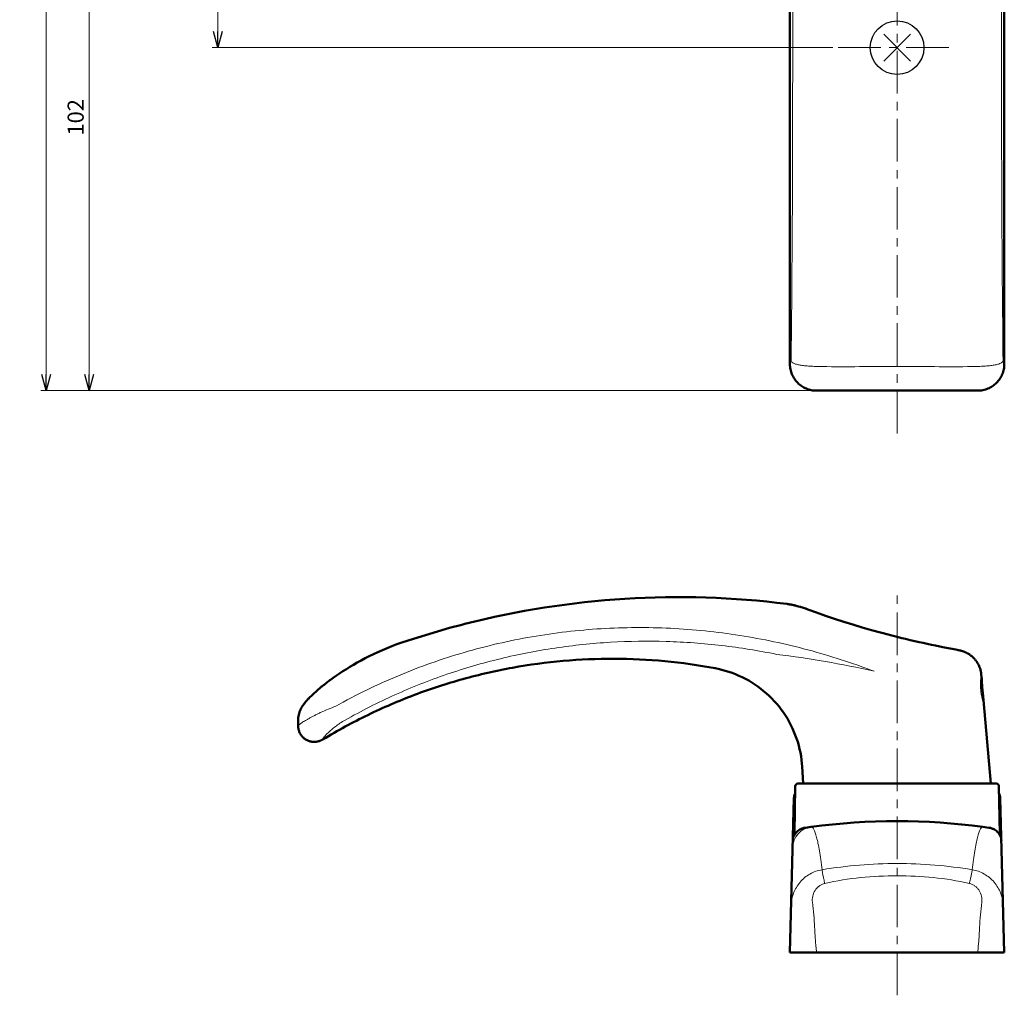
# Model space of a CAD drawing. Units: millimetres. Extents: x -410 to 412, y -276 to 248.
# Drawn here: x -410 to -226, y -233 to -51 of the extents above; entities that cross this region are included whole.
import ezdxf

# ---------------------------------------------------------------- set-up
doc = ezdxf.new("R2010")
doc.units = ezdxf.units.MM
doc.header["$LTSCALE"] = 0.25
doc.linetypes.add('CENTER', pattern=[50.8, 31.75, -6.35, 6.35, -6.35])
doc.layers.add('Layer0016', color=7, linetype='Continuous')
doc.styles.add('dcStyle0', font='HGRSMP.TTF', dxfattribs={"width": 0.666667})
doc.styles.get("Standard").update_dxf_attribs({"font": 'txt.shx', "bigfont": 'bigfont.shx'})
doc.dimstyles.new('dc_Rotated', dxfattribs={"dimtxt": 3, "dimasz": 3.000002, "dimexe": 1, "dimexo": 1, "dimgap": 1, "dimtad": 3, "dimdsep": 46, "dimtxsty": 'Standard', "dimblk1": 'OPEN30', "dimblk2": 'OPEN30', "dimsah": 1, "dimcen": 0.09, "dimclrd": 4, "dimclre": 4, "dimclrt": 2, "dimadec": 0, "dimazin": 2, "dimtfac": 1, "dimtdec": 4, "dimtmove": 0, "dimatfit": 3, "dimfxl": 1, "dimarcsym": 0})

# ---------------------------------------------------------------- blocks, each defined once
blk = doc.blocks.new('_OPEN30')
at = {"color": 0, "linetype": 'ByBlock', "lineweight": -2}
for p, q in [((-1, 0.267949), (0, 0)), ((0, 0), (-1, -0.267949)), ((0, 0), (-1, 0))]:
    blk.add_line(p, q, dxfattribs=at)
blk = doc.blocks.new('*D42')
at = {"layer": 'Layer0016', "color": 4, "linetype": 'Continuous', "lineweight": 13}
for p, q in [((-366.87, -17.9), (-373.87, -17.9)), ((-372.87, -55.9), (-372.87, -17.9)), ((-258.11, -55.9), (-373.87, -55.9))]:
    blk.add_line(p, q, dxfattribs=at)
at = {"layer": 'Layer0016', "color": 4, "xscale": 3.000002807615286, "yscale": 2.999989368223643}
for p, rotation in [((-372.87, -17.9), 90), ((-372.87, -55.9), 270)]:
    blk.add_blockref('_OPEN30', p, dxfattribs=dict(at, rotation=rotation))
at = {"layer": 'Layer0016', "color": 2, "insert": (-373.87, -36.9), "char_height": 3, "width": 9.75, "attachment_point": 8, "rotation": 90, "style": 'dcStyle0'}
blk.add_mtext('\\T1.00;38', dxfattribs=at)
blk = doc.blocks.new('*D45')
at = {"layer": 'Layer0016', "color": 4, "linetype": 'Continuous', "lineweight": 13}
for p, q in [((-366.87, -17.9), (-397.87, -17.9)), ((-396.87, -119.9), (-396.87, -17.9)), ((-262.16, -119.9), (-397.87, -119.9))]:
    blk.add_line(p, q, dxfattribs=at)
at = {"layer": 'Layer0016', "color": 4, "xscale": 3.000002807615286, "yscale": 2.999989368223643}
for p, rotation in [((-396.87, -17.9), 90), ((-396.87, -119.9), 270)]:
    blk.add_blockref('_OPEN30', p, dxfattribs=dict(at, rotation=rotation))
at = {"layer": 'Layer0016', "color": 2, "insert": (-397.87, -68.9), "char_height": 3, "width": 12.75, "attachment_point": 8, "rotation": 90, "style": 'dcStyle0'}
blk.add_mtext('\\T1.00;102', dxfattribs=at)
blk = doc.blocks.new('*D48')
at = {"layer": 'Layer0016', "color": 4, "linetype": 'Continuous', "lineweight": 13}
for p, q in [((-247.12, 202.1), (-405.87, 202.1)), ((-404.87, -119.9), (-404.87, 202.1)), ((-262.16, -119.9), (-405.87, -119.9))]:
    blk.add_line(p, q, dxfattribs=at)
at = {"layer": 'Layer0016', "color": 4, "xscale": 3.000002807615286, "yscale": 2.999989368223643}
for p, rotation in [((-404.87, 202.1), 90), ((-404.87, -119.9), 270)]:
    blk.add_blockref('_OPEN30', p, dxfattribs=dict(at, rotation=rotation))
at = {"layer": 'Layer0016', "color": 2, "insert": (-405.87, 41.1), "char_height": 3, "width": 12.75, "attachment_point": 8, "rotation": 90, "style": 'dcStyle0'}
blk.add_mtext('\\T1.00;322', dxfattribs=at)
blk = doc.blocks.new('DC_GROUP_K323CL_30')
at = {"layer": 'Layer0016', "color": 3, "linetype": 'Continuous', "lineweight": 50}
for p, q in [((-356.6, -178.14), (-356.65, -178.2)), ((-356.56, -178.08), (-356.6, -178.14)), ((-356.51, -178.02), (-356.56, -178.08)), ((-356.46, -177.97), (-356.51, -178.02)), ((-356.41, -177.91), (-356.46, -177.97)), ((-356.36, -177.85), (-356.41, -177.91)), ((-356.31, -177.79), (-356.36, -177.85)), ((-356.25, -177.74), (-356.31, -177.79)), ((-356.2, -177.68), (-356.25, -177.74)), ((-356.14, -177.62), (-356.2, -177.68)), ((-356.09, -177.56), (-356.14, -177.62)), ((-356.03, -177.5), (-356.09, -177.56)), ((-355.97, -177.44), (-356.03, -177.5)), ((-357.62, -179.94), (-357.66, -180.06)), ((-357.58, -179.82), (-357.62, -179.94)), ((-357.54, -179.7), (-357.58, -179.82)), ((-357.49, -179.59), (-357.54, -179.7)), ((-357.44, -179.48), (-357.49, -179.59)), ((-357.4, -179.37), (-357.44, -179.48)), ((-357.35, -179.27), (-357.4, -179.37)), ((-357.29, -179.17), (-357.35, -179.27)), ((-357.24, -179.07), (-357.29, -179.17)), ((-357.19, -178.98), (-357.24, -179.07)), ((-357.14, -178.89), (-357.19, -178.98)), ((-357.09, -178.81), (-357.14, -178.89)), ((-357.04, -178.73), (-357.09, -178.81)), ((-356.99, -178.66), (-357.04, -178.73)), ((-356.94, -178.58), (-356.99, -178.66)), ((-356.89, -178.51), (-356.94, -178.58)), ((-356.85, -178.45), (-356.89, -178.51)), ((-356.8, -178.38), (-356.85, -178.45)), ((-356.75, -178.32), (-356.8, -178.38)), ((-356.7, -178.26), (-356.75, -178.32)), ((-356.65, -178.2), (-356.7, -178.26)), ((-357.86, -181.25), (-357.87, -181.39)), ((-357.87, -181.39), (-357.87, -181.51)), ((-357.85, -181.11), (-357.86, -181.25)), ((-357.84, -180.97), (-357.85, -181.11)), ((-357.83, -180.84), (-357.84, -180.97)), ((-357.81, -180.7), (-357.83, -180.84)), ((-357.78, -180.57), (-357.81, -180.7)), ((-357.76, -180.44), (-357.78, -180.57)), ((-357.73, -180.31), (-357.76, -180.44)), ((-357.69, -180.19), (-357.73, -180.31)), ((-357.66, -180.06), (-357.69, -180.19))]:
    blk.add_line(p, q, dxfattribs=at)
blk = doc.blocks.new('DC_GROUP_K323CL_31')
at = {"layer": 'Layer0016', "color": 3, "linetype": 'Continuous', "lineweight": 50}
for p, q in [((-354.23, -175.79), (-354.43, -175.97)), ((-354.12, -175.7), (-354.23, -175.79))]:
    blk.add_line(p, q, dxfattribs=at)
blk = doc.blocks.new('DC_GROUP_K323CL_32')
at = {"layer": 'Layer0016', "color": 3, "linetype": 'Continuous', "lineweight": 50}
for p, q in [((-352.57, -174.42), (-352.72, -174.54)), ((-352.42, -174.3), (-352.57, -174.42)), ((-352.26, -174.18), (-352.42, -174.3)), ((-352.09, -174.05), (-352.26, -174.18)), ((-351.92, -173.93), (-352.09, -174.05)), ((-351.8, -173.84), (-351.92, -173.93)), ((-353.67, -175.31), (-353.9, -175.5)), ((-353.54, -175.2), (-353.67, -175.31)), ((-353.42, -175.1), (-353.54, -175.2)), ((-353.29, -174.99), (-353.42, -175.1)), ((-353.15, -174.88), (-353.29, -174.99)), ((-353.01, -174.77), (-353.15, -174.88)), ((-352.87, -174.66), (-353.01, -174.77)), ((-352.72, -174.54), (-352.87, -174.66))]:
    blk.add_line(p, q, dxfattribs=at)
blk = doc.blocks.new('DC_GROUP_K323CL_33')
at = {"layer": 'Layer0016', "color": 3, "linetype": 'Continuous', "lineweight": 50}
for p, q in [((-357.87, -182.43), (-357.87, -182.5)), ((-357.87, -182.5), (-357.86, -182.65)), ((-357.86, -182.65), (-357.85, -182.81)), ((-357.85, -182.81), (-357.82, -182.96)), ((-357.82, -182.96), (-357.79, -183.11)), ((-357.79, -183.11), (-357.75, -183.27)), ((-357.75, -183.27), (-357.7, -183.41)), ((-357.7, -183.41), (-357.65, -183.56)), ((-357.65, -183.56), (-357.59, -183.7)), ((-357.59, -183.7), (-357.52, -183.84)), ((-357.52, -183.84), (-357.44, -183.98)), ((-357.44, -183.98), (-357.36, -184.11)), ((-357.36, -184.11), (-357.26, -184.24)), ((-357.26, -184.24), (-357.17, -184.36)), ((-357.17, -184.36), (-357.06, -184.48)), ((-357.06, -184.48), (-356.95, -184.59)), ((-356.95, -184.59), (-356.84, -184.7)), ((-356.84, -184.7), (-356.72, -184.8)), ((-356.72, -184.8), (-356.59, -184.89)), ((-356.59, -184.89), (-356.46, -184.98)), ((-356.46, -184.98), (-356.33, -185.06)), ((-356.33, -185.06), (-356.19, -185.13)), ((-356.19, -185.13), (-356.05, -185.19)), ((-356.05, -185.19), (-355.9, -185.25)), ((-355.9, -185.25), (-355.75, -185.3)), ((-355.75, -185.3), (-355.6, -185.35)), ((-355.6, -185.35), (-355.45, -185.38)), ((-355.45, -185.38), (-355.3, -185.41)), ((-355.3, -185.41), (-355.14, -185.43)), ((-355.14, -185.43), (-354.99, -185.44)), ((-354.99, -185.44), (-354.86, -185.44))]:
    blk.add_line(p, q, dxfattribs=at)
blk = doc.blocks.new('DC_GROUP_K323CL_34')
at = {"layer": 'Layer0016', "color": 3, "linetype": 'Continuous', "lineweight": 50}
for p, q in [((-338.52, -166.92), (-339.42, -167.24)), ((-342.99, -168.69), (-343.82, -169.07)), ((-342.15, -168.32), (-342.99, -168.69)), ((-341.27, -167.95), (-342.15, -168.32)), ((-340.36, -167.59), (-341.27, -167.95)), ((-339.42, -167.24), (-340.36, -167.59)), ((-346.84, -170.64), (-347.54, -171.04)), ((-346.12, -170.24), (-346.84, -170.64)), ((-345.38, -169.85), (-346.12, -170.24)), ((-344.61, -169.46), (-345.38, -169.85)), ((-343.82, -169.07), (-344.61, -169.46)), ((-350.12, -172.66), (-350.72, -173.07)), ((-349.51, -172.25), (-350.12, -172.66)), ((-348.87, -171.85), (-349.51, -172.25)), ((-348.22, -171.44), (-348.87, -171.85)), ((-347.54, -171.04), (-348.22, -171.44)), ((-351.3, -173.47), (-351.8, -173.84)), ((-350.72, -173.07), (-351.3, -173.47))]:
    blk.add_line(p, q, dxfattribs=at)
blk = doc.blocks.new('DC_GROUP_K323CL_35')
at = {"layer": 'Layer0016', "color": 3, "linetype": 'Continuous', "lineweight": 50}
blk.add_line((-265.37, -202.99), (-265.37, -202.99), dxfattribs=at)
blk = doc.blocks.new('DC_GROUP_K323CL_36')
at = {"layer": 'Layer0016', "color": 3, "linetype": 'Continuous', "lineweight": 50}
for p, q in [((-265.35, -202.93), (-265.36, -202.94)), ((-265.36, -202.94), (-265.36, -202.95)), ((-265.36, -202.95), (-265.36, -202.96)), ((-265.36, -202.96), (-265.36, -202.96)), ((-265.34, -202.9), (-265.35, -202.91)), ((-265.35, -202.91), (-265.35, -202.92)), ((-265.35, -202.92), (-265.35, -202.93)), ((-265.33, -202.86), (-265.34, -202.88)), ((-265.34, -202.88), (-265.34, -202.9)), ((-265.32, -202.82), (-265.33, -202.84)), ((-265.33, -202.84), (-265.33, -202.86)), ((-265.31, -202.78), (-265.32, -202.8)), ((-265.32, -202.8), (-265.32, -202.82)), ((-265.3, -202.73), (-265.31, -202.75)), ((-265.31, -202.75), (-265.31, -202.78)), ((-265.29, -202.65), (-265.3, -202.68)), ((-265.3, -202.68), (-265.3, -202.7)), ((-265.3, -202.7), (-265.3, -202.73)), ((-265.29, -202.52), (-265.29, -202.53)), ((-265.29, -202.53), (-265.29, -202.56)), ((-265.29, -202.56), (-265.29, -202.59)), ((-265.29, -202.59), (-265.29, -202.62)), ((-265.29, -202.62), (-265.29, -202.65))]:
    blk.add_line(p, q, dxfattribs=at)
blk = doc.blocks.new('DC_GROUP_K323CL_37')
at = {"layer": 'Layer0016', "color": 3, "linetype": 'Continuous', "lineweight": 50}
for p, q in [((-234.37, -168.4), (-234.44, -168.38)), ((-234.33, -168.41), (-234.37, -168.4)), ((-234.3, -168.42), (-234.33, -168.41)), ((-234.26, -168.42), (-234.3, -168.42)), ((-234.22, -168.44), (-234.26, -168.42)), ((-234.18, -168.45), (-234.22, -168.44)), ((-234.14, -168.46), (-234.18, -168.45)), ((-234.09, -168.47), (-234.14, -168.46)), ((-234.05, -168.48), (-234.09, -168.47)), ((-234, -168.5), (-234.05, -168.48)), ((-233.94, -168.51), (-234, -168.5)), ((-233.89, -168.53), (-233.94, -168.51)), ((-233.82, -168.55), (-233.89, -168.53)), ((-233.76, -168.58), (-233.82, -168.55)), ((-233.69, -168.6), (-233.76, -168.58)), ((-233.61, -168.63), (-233.69, -168.6)), ((-233.54, -168.66), (-233.61, -168.63)), ((-233.45, -168.69), (-233.54, -168.66)), ((-233.37, -168.73), (-233.45, -168.69)), ((-233.28, -168.77), (-233.37, -168.73)), ((-233.19, -168.82), (-233.28, -168.77)), ((-233.09, -168.86), (-233.19, -168.82)), ((-233, -168.91), (-233.09, -168.86)), ((-232.9, -168.97), (-233, -168.91)), ((-232.8, -169.03), (-232.9, -168.97)), ((-232.7, -169.09), (-232.8, -169.03)), ((-232.6, -169.15), (-232.7, -169.09)), ((-232.5, -169.22), (-232.6, -169.15)), ((-232.41, -169.3), (-232.5, -169.22)), ((-232.31, -169.37), (-232.41, -169.3)), ((-232.21, -169.45), (-232.31, -169.37)), ((-232.12, -169.53), (-232.21, -169.45)), ((-232.02, -169.61), (-232.12, -169.53)), ((-231.93, -169.7), (-232.02, -169.61)), ((-231.84, -169.79), (-231.93, -169.7)), ((-231.75, -169.89), (-231.84, -169.79)), ((-231.66, -169.98), (-231.75, -169.89)), ((-231.57, -170.08), (-231.66, -169.98)), ((-231.49, -170.19), (-231.57, -170.08)), ((-231.41, -170.29), (-231.49, -170.19)), ((-231.33, -170.4), (-231.41, -170.29)), ((-231.25, -170.51), (-231.33, -170.4)), ((-231.17, -170.63), (-231.25, -170.51)), ((-231.1, -170.74), (-231.17, -170.63)), ((-231.03, -170.86), (-231.1, -170.74)), ((-230.97, -170.99), (-231.03, -170.86)), ((-230.9, -171.11), (-230.97, -170.99)), ((-230.84, -171.24), (-230.9, -171.11)), ((-230.79, -171.37), (-230.84, -171.24)), ((-230.73, -171.51), (-230.79, -171.37)), ((-230.68, -171.65), (-230.73, -171.51)), ((-230.64, -171.78), (-230.68, -171.65)), ((-230.59, -171.93), (-230.64, -171.78)), ((-230.55, -172.07), (-230.59, -171.93)), ((-230.52, -172.22), (-230.55, -172.07)), ((-230.49, -172.36), (-230.52, -172.22)), ((-230.46, -172.51), (-230.49, -172.36)), ((-230.44, -172.67), (-230.46, -172.51)), ((-230.42, -172.82), (-230.44, -172.67)), ((-230.42, -172.86), (-230.42, -172.82))]:
    blk.add_line(p, q, dxfattribs=at)
blk = doc.blocks.new('DC_GROUP_K323CL_38')
at = {"layer": 'Layer0016', "color": 3, "linetype": 'Continuous', "lineweight": 50}
for p, q in [((-226.96, -202.53), (-226.96, -202.52)), ((-226.96, -202.56), (-226.96, -202.53)), ((-226.96, -202.58), (-226.96, -202.56)), ((-226.96, -202.61), (-226.96, -202.58)), ((-226.95, -202.63), (-226.96, -202.61)), ((-226.95, -202.66), (-226.95, -202.63)), ((-226.95, -202.68), (-226.95, -202.66)), ((-226.95, -202.7), (-226.95, -202.68)), ((-226.94, -202.72), (-226.95, -202.7)), ((-226.94, -202.74), (-226.94, -202.72)), ((-226.94, -202.76), (-226.94, -202.74)), ((-226.93, -202.78), (-226.94, -202.76)), ((-226.93, -202.8), (-226.93, -202.78)), ((-226.92, -202.82), (-226.93, -202.8)), ((-226.92, -202.84), (-226.92, -202.82)), ((-226.92, -202.85), (-226.92, -202.84)), ((-226.91, -202.87), (-226.92, -202.85)), ((-226.91, -202.89), (-226.91, -202.87)), ((-226.9, -202.9), (-226.91, -202.89)), ((-226.9, -202.91), (-226.9, -202.9)), ((-226.9, -202.93), (-226.9, -202.91)), ((-226.89, -202.94), (-226.9, -202.93)), ((-226.89, -202.95), (-226.89, -202.94)), ((-226.89, -202.96), (-226.89, -202.95)), ((-226.89, -202.95), (-226.89, -202.95)), ((-226.88, -202.97), (-226.89, -202.96)), ((-226.88, -202.98), (-226.88, -202.97))]:
    blk.add_line(p, q, dxfattribs=at)
blk = doc.blocks.new('DC_GROUP_K323CL_39')
at = {"layer": 'Layer0016', "color": 3, "linetype": 'Continuous', "lineweight": 50}
for p, q in [((-354.85, -185.44), (-354.77, -185.44)), ((-354.77, -185.44), (-354.66, -185.43)), ((-354.66, -185.43), (-354.56, -185.42)), ((-354.56, -185.42), (-354.46, -185.41)), ((-354.46, -185.41), (-354.37, -185.4)), ((-354.37, -185.4), (-354.27, -185.38)), ((-354.27, -185.38), (-354.18, -185.36)), ((-354.18, -185.36), (-354.09, -185.34)), ((-354.09, -185.34), (-354.01, -185.32)), ((-354.01, -185.32), (-353.92, -185.29)), ((-353.92, -185.29), (-353.84, -185.26)), ((-353.84, -185.26), (-353.76, -185.24)), ((-353.76, -185.24), (-353.69, -185.21)), ((-353.69, -185.21), (-353.62, -185.18)), ((-353.62, -185.18), (-353.55, -185.14)), ((-353.55, -185.14), (-353.48, -185.11)), ((-353.48, -185.11), (-353.42, -185.08)), ((-353.42, -185.08), (-353.36, -185.05)), ((-353.36, -185.05), (-353.31, -185.02)), ((-353.31, -185.02), (-353.26, -184.99)), ((-353.26, -184.99), (-353.22, -184.97))]:
    blk.add_line(p, q, dxfattribs=at)
blk = doc.blocks.new('DC_GROUP_K323CL_40')
at = {"layer": 'Layer0016', "color": 3, "linetype": 'Continuous', "lineweight": 50}
for p, q in [((-280.06, -171.71), (-279.48, -171.83)), ((-279.48, -171.83), (-278.83, -171.98)), ((-278.83, -171.98), (-278.18, -172.16)), ((-278.18, -172.16), (-277.53, -172.36)), ((-277.53, -172.36), (-276.89, -172.58)), ((-276.89, -172.58), (-276.26, -172.82)), ((-276.26, -172.82), (-275.63, -173.09)), ((-275.63, -173.09), (-275.02, -173.37)), ((-275.02, -173.37), (-274.41, -173.68)), ((-274.41, -173.68), (-273.81, -174.01)), ((-273.81, -174.01), (-273.23, -174.36)), ((-273.23, -174.36), (-272.66, -174.73)), ((-272.66, -174.73), (-272.09, -175.12)), ((-272.09, -175.12), (-271.55, -175.52)), ((-271.55, -175.52), (-271.02, -175.95)), ((-271.02, -175.95), (-270.5, -176.39)), ((-270.5, -176.39), (-270, -176.85)), ((-270, -176.85), (-269.51, -177.33)), ((-269.51, -177.33), (-269.04, -177.83)), ((-269.04, -177.83), (-268.59, -178.34)), ((-268.59, -178.34), (-268.15, -178.86)), ((-268.15, -178.86), (-267.74, -179.4)), ((-267.74, -179.4), (-267.34, -179.96)), ((-267.34, -179.96), (-266.96, -180.53)), ((-266.96, -180.53), (-266.6, -181.11)), ((-266.6, -181.11), (-266.26, -181.7)), ((-266.26, -181.7), (-265.94, -182.3)), ((-265.94, -182.3), (-265.64, -182.92)), ((-265.64, -182.92), (-265.37, -183.54)), ((-265.37, -183.54), (-265.11, -184.17)), ((-265.11, -184.17), (-264.88, -184.81)), ((-264.88, -184.81), (-264.67, -185.46)), ((-264.67, -185.46), (-264.48, -186.12)), ((-264.48, -186.12), (-264.32, -186.78)), ((-264.32, -186.78), (-264.17, -187.44)), ((-264.17, -187.44), (-264.05, -188.11)), ((-264.05, -188.11), (-263.95, -188.78)), ((-263.95, -188.78), (-263.88, -189.46)), ((-263.88, -189.46), (-263.83, -190.06))]:
    blk.add_line(p, q, dxfattribs=at)
blk = doc.blocks.new('DC_GROUP_K323CL_41')
at = {"layer": 'Layer0016', "color": 3, "linetype": 'Continuous', "lineweight": 50}
for p, q in [((-247.35, -165.54), (-247.53, -165.49)), ((-246.63, -165.72), (-247.35, -165.54))]:
    blk.add_line(p, q, dxfattribs=at)
blk = doc.blocks.new('DC_GROUP_K323CL_42')
at = {"layer": 'Layer0016', "color": 3, "linetype": 'Continuous', "lineweight": 50}
for p, q in [((-266.63, -159.71), (-266.69, -159.7)), ((-266.48, -159.73), (-266.63, -159.71)), ((-266.33, -159.75), (-266.48, -159.73)), ((-266.18, -159.78), (-266.33, -159.75)), ((-266.03, -159.8), (-266.18, -159.78)), ((-265.89, -159.83), (-266.03, -159.8)), ((-265.76, -159.86), (-265.89, -159.83)), ((-265.62, -159.89), (-265.76, -159.86)), ((-265.48, -159.92), (-265.62, -159.89)), ((-265.35, -159.95), (-265.48, -159.92)), ((-265.21, -159.98), (-265.35, -159.95)), ((-265.07, -160.02), (-265.21, -159.98)), ((-264.93, -160.05), (-265.07, -160.02)), ((-264.79, -160.09), (-264.93, -160.05))]:
    blk.add_line(p, q, dxfattribs=at)
blk = doc.blocks.new('DC_GROUP_K323CL_43')
at = {"layer": 'Layer0016', "color": 3, "linetype": 'Continuous', "lineweight": 50}
for p, q in [((-261.17, -161.3), (-262.78, -160.71)), ((-259.48, -161.9), (-261.17, -161.3)), ((-257.78, -162.48), (-259.48, -161.9)), ((-256.08, -163.03), (-257.78, -162.48)), ((-254.36, -163.57), (-256.08, -163.03)), ((-252.65, -164.09), (-254.36, -163.57)), ((-250.92, -164.58), (-252.65, -164.09)), ((-249.19, -165.06), (-250.92, -164.58)), ((-247.53, -165.49), (-249.19, -165.06))]:
    blk.add_line(p, q, dxfattribs=at)
blk = doc.blocks.new('DC_GROUP_K323CL_44')
at = {"layer": 'Layer0016', "color": 3, "linetype": 'Continuous', "lineweight": 50}
for p, q in [((-264.19, -160.25), (-264.5, -160.17)), ((-264.15, -160.26), (-264.19, -160.25))]:
    blk.add_line(p, q, dxfattribs=at)
blk = doc.blocks.new('DC_GROUP_K323CL_45')
at = {"layer": 'Layer0016', "color": 3, "linetype": 'Continuous', "lineweight": 50}
for p, q in [((-264.01, -160.31), (-264.15, -160.26)), ((-263.58, -160.44), (-264.01, -160.31)), ((-263.14, -160.58), (-263.58, -160.44)), ((-262.78, -160.71), (-263.14, -160.58))]:
    blk.add_line(p, q, dxfattribs=at)
blk = doc.blocks.new('DC_GROUP_K323CL_46')
at = {"layer": 'Layer0016', "color": 3, "linetype": 'Continuous', "lineweight": 50}
for p, q in [((-331.87, -164.82), (-334.12, -165.5)), ((-329.6, -164.18), (-331.87, -164.82)), ((-327.32, -163.58), (-329.6, -164.18)), ((-336.36, -166.21), (-338.52, -166.92)), ((-334.12, -165.5), (-336.36, -166.21))]:
    blk.add_line(p, q, dxfattribs=at)

msp = doc.modelspace()

# ---------------------------------------------------------------- linework, layer by layer
at = {"layer": 'Layer0016', "color": 4, "linetype": 'CENTER', "lineweight": 13}
for p, q in [((-246.123, 210.187), (-246.123, -127.899)), ((-257.106, -55.899), (-236.398, -55.899)), ((-246.123, -232.732), (-246.123, -157.899))]:
    msp.add_line(p, q, dxfattribs=at)
at = {"layer": 'Layer0016', "color": 3, "linetype": 'Continuous', "lineweight": 50}
for p, q in [((-226.123, -114.953), (-226.123, 193.066)), ((-266.123, -32.274), (-266.123, -114.953)), ((-261.159, -119.899), (-231.088, -119.899)), ((-264.498, -160.17), (-264.791, -160.091)), ((-264.038, -160.297), (-263.996, -160.309)), ((-263.593, -160.432), (-263.562, -160.442)), ((-326.736, -163.425), (-327.324, -163.576)), ((-245.916, -165.899), (-246.628, -165.722)), ((-245.218, -166.07), (-245.916, -165.899)), ((-244.537, -166.234), (-245.218, -166.07)), ((-243.659, -166.441), (-244.537, -166.234)), ((-242.817, -166.635), (-243.659, -166.441)), ((-242.015, -166.817), (-242.817, -166.635)), ((-241.256, -166.985), (-242.015, -166.817)), ((-240.539, -167.14), (-241.256, -166.985)), ((-239.707, -167.317), (-240.539, -167.14)), ((-238.945, -167.476), (-239.707, -167.317)), ((-238.123, -167.644), (-238.945, -167.476)), ((-237.288, -167.811), (-238.123, -167.644)), ((-235.14, -168.233), (-237.288, -167.811)), ((-234.914, -168.279), (-235.14, -168.233)), ((-234.754, -168.312), (-234.914, -168.279)), ((-234.645, -168.335), (-234.754, -168.312)), ((-234.575, -168.35), (-234.645, -168.335)), ((-234.506, -168.366), (-234.575, -168.35)), ((-234.437, -168.381), (-234.506, -168.366)), ((-230.347, -173.693), (-230.419, -172.865)), ((-354.812, -176.311), (-354.986, -176.472)), ((-354.629, -176.144), (-354.812, -176.311)), ((-354.435, -175.97), (-354.629, -176.144)), ((-353.901, -175.505), (-354.124, -175.696)), ((-355.854, -177.317), (-355.974, -177.44)), ((-355.728, -177.189), (-355.854, -177.317)), ((-355.595, -177.056), (-355.728, -177.189)), ((-355.455, -176.919), (-355.595, -177.056)), ((-355.307, -176.775), (-355.455, -176.919)), ((-355.151, -176.627), (-355.307, -176.775)), ((-354.986, -176.472), (-355.151, -176.627)), ((-228.641, -193.232), (-230, -177.67)), ((-357.871, -181.508), (-357.871, -182.427)), ((-354.85, -185.439), (-354.865, -185.439)), ((-263.833, -190.062), (-263.636, -193.232)), ((-265.132, -193.724), (-265.285, -202.516)), ((-264.632, -193.232), (-227.615, -193.232)), ((-227.115, -193.724), (-226.961, -202.516)), ((-266.123, -224.732), (-265.37, -195.947)), ((-226.877, -195.947), (-226.123, -224.732)), ((-262.146, -201.307), (-263.241, -201.453)), ((-229.005, -201.453), (-230.1, -201.307)), ((-265.37, -202.986), (-265.372, -202.99)), ((-265.368, -202.981), (-265.37, -202.986)), ((-265.366, -202.973), (-265.368, -202.981)), ((-265.362, -202.963), (-265.366, -202.973)), ((-226.878, -202.983), (-226.88, -202.976)), ((-226.876, -202.988), (-226.878, -202.983)), ((-226.875, -202.991), (-226.876, -202.988)), ((-226.874, -202.994), (-226.875, -202.991)), ((-226.123, -224.732), (-266.123, -224.732))]:
    msp.add_line(p, q, dxfattribs=at)
at = {"layer": 'Layer0016', "color": 4, "linetype": 'Continuous', "lineweight": 25}
for p, q in [((-248.623, -53.399), (-243.623, -58.399)), ((-243.623, -53.399), (-248.623, -58.399))]:
    msp.add_line(p, q, dxfattribs=at)
msp.add_circle((-246.123, -55.899), 5, dxfattribs=at)
at = {"layer": 'Layer0016', "color": 4, "linetype": 'Continuous', "lineweight": 13}
for centre, radius, start, end in [((-4858.937, -63.194), 4593.328, 359.362098, 359.947963), ((4366.69, -63.194), 4593.328, 180.052037, 180.637902), ((-261.611, -205.272), 4.001, 97.68907, 178.48428)]:
    msp.add_arc(centre, radius, start, end, dxfattribs=at)
at = {"layer": 'Layer0016', "color": 3, "linetype": 'Continuous', "lineweight": 50}
for centre, radius, start, end in [((-286.873, -320.063), 161.631, 82.82577, 104.2782), ((-268.559, -176.026), 16.365, 73.96276, 74.38389), ((-268.622, -176.242), 16.591, 72.3533, 73.80947), ((-268.738, -176.603), 16.97, 70.86491, 72.243), ((-268.817, -176.834), 17.214, 70.54398, 70.86732), ((-264.632, -193.732), 0.5, 90, 179), ((-227.615, -193.732), 0.5, 1, 90), ((-263.37, -195.999), 2, 153.26304, 178.50007), ((-228.876, -195.999), 2, 1.50004, 26.73695), ((-246.123, -320.232), 120, 82.32663, 97.67337), ((-263.078, -203.945), 2.5, 154.42634, 178.50002), ((-229.169, -203.945), 2.5, 1.50001, 25.57344)]:
    msp.add_arc(centre, radius, start, end, dxfattribs=at)
at = {"layer": 'Layer0016', "color": 9, "linetype": 'Continuous', "lineweight": 18}
for centre, radius, start, end in [((-268.877, -177.003), 17.393, 69.79725, 70.54324), ((-268.939, -177.172), 17.573, 69.48273, 69.79798)]:
    msp.add_arc(centre, radius, start, end, dxfattribs=at)
at = {"layer": 'Layer0016', "color": 4, "linetype": 'Continuous', "lineweight": 13}
for points, knots in [([(-226.665, -26.045), (-226.664, -29.49), (-226.657, -43.263), (-226.646, -57.036), (-226.636, -67.365)], [0, 0, 0, 0, 0.2500587, 1, 1, 1, 1]), ([(-265.611, -67.365), (-265.608, -64.449), (-265.597, -52.781), (-265.589, -41.113), (-265.584, -32.361)], [0, 0, 0, 0, 0.2499428, 1, 1, 1, 1]), ([(-265.894, -114.332), (-265.868, -114.549), (-265.55, -114.758), (-265.187, -114.9), (-264.902, -114.987), (-264.577, -115.065), (-264.209, -115.134), (-263.803, -115.196), (-263.191, -115.269), (-262.35, -115.338), (-261.269, -115.389), (-260.516, -115.406), (-260.128, -115.411)], [0, 0, 0, 0, 0.1086383, 0.1509787, 0.2000138, 0.2557189, 0.3179271, 0.3863636, 0.4606647, 0.6250067, 0.8065769, 1, 1, 1, 1]), ([(-260.128, -115.411), (-255.46, -115.48), (-246.123, -115.294), (-236.786, -115.479), (-232.119, -115.411)], [0, 0, 0, 0, 0.5000001, 1, 1, 1, 1]), ([(-232.119, -115.411), (-231.731, -115.406), (-230.978, -115.39), (-229.897, -115.338), (-229.056, -115.269), (-228.444, -115.196), (-228.037, -115.134), (-227.67, -115.064), (-227.344, -114.987), (-227.059, -114.899), (-226.697, -114.757), (-226.378, -114.549), (-226.353, -114.332)], [0, 0, 0, 0, 0.1934306, 0.3750094, 0.5393625, 0.6136703, 0.6821139, 0.7443292, 0.8000414, 0.8490825, 0.8914272, 1, 1, 1, 1]), ([(-250.419, -172.267), (-254.464, -170.725), (-262.715, -168.049), (-275.436, -165.348), (-286.217, -164.237), (-294.871, -164.052), (-303.524, -164.339), (-314.294, -165.589), (-324.863, -168.032), (-333.114, -170.689), (-341.21, -173.812), (-347.075, -176.673), (-350.859, -178.795)], [0, 0, 0, 0, 0.1249906, 0.2499037, 0.3747746, 0.4372298, 0.4996898, 0.6245979, 0.7495863, 0.8121475, 0.874743, 1, 1, 1, 1]), ([(-268.58, -169.108), (-271.973, -168.415), (-278.821, -167.313), (-289.194, -166.552), (-299.594, -166.701), (-309.944, -167.772), (-320.163, -169.768), (-330.166, -172.687), (-339.868, -176.516), (-346.077, -179.661), (-349.101, -181.375)], [0, 0, 0, 0, 0.1248788, 0.2497254, 0.3745733, 0.4994569, 0.6244103, 0.7494661, 0.8746539, 1, 1, 1, 1]), ([(-250.418, -172.267), (-253.431, -171.582), (-259.461, -170.374), (-265.546, -169.482), (-268.58, -169.108)], [0, 0, 0, 0, 0.5026929, 1, 1, 1, 1]), ([(-230.012, -178.007), (-230.019, -178.007), (-230.037, -177.991), (-230.058, -177.957), (-230.085, -177.901), (-230.116, -177.824), (-230.15, -177.726), (-230.203, -177.559), (-230.271, -177.308), (-230.35, -176.962), (-230.425, -176.568), (-230.488, -176.139), (-230.536, -175.692), (-230.567, -175.244), (-230.579, -174.811), (-230.574, -174.413), (-230.556, -174.063), (-230.528, -173.776), (-230.498, -173.581), (-230.473, -173.465), (-230.455, -173.408), (-230.44, -173.374), (-230.425, -173.357), (-230.418, -173.357)], [0, 0, 0, 0, 0.0045485, 0.0131523, 0.0262286, 0.0437483, 0.0655551, 0.0914318, 0.1542999, 0.2299004, 0.3154182, 0.4077614, 0.5035938, 0.5993804, 0.691521, 0.7765319, 0.8511973, 0.9127083, 0.9587791, 0.9754941, 0.9878239, 0.9957982, 1, 1, 1, 1]), ([(-230.418, -173.357), (-230.408, -173.357), (-230.396, -173.38), (-230.386, -173.408), (-230.373, -173.465), (-230.359, -173.561), (-230.351, -173.644), (-230.347, -173.693)], [0, 0, 0, 0, 0.0860333, 0.1675024, 0.2774093, 0.583023, 1, 1, 1, 1]), ([(-230, -177.67), (-229.995, -177.718), (-229.99, -177.786), (-229.987, -177.87), (-229.987, -177.918), (-229.989, -177.956), (-229.993, -177.984), (-230.003, -178.007), (-230.012, -178.007)], [0, 0, 0, 0, 0.4227263, 0.5913958, 0.7305519, 0.8398444, 0.9194895, 1, 1, 1, 1]), ([(-350.859, -178.795), (-351.331, -178.965), (-352.244, -179.32), (-353.348, -179.804), (-354.179, -180.197), (-354.755, -180.486), (-355.294, -180.77), (-355.792, -181.044), (-356.247, -181.304), (-356.652, -181.548), (-357.005, -181.77), (-357.302, -181.967), (-357.512, -182.112), (-357.647, -182.213), (-357.726, -182.274), (-357.787, -182.326), (-357.832, -182.368), (-357.859, -182.399), (-357.871, -182.419), (-357.871, -182.427)], [0, 0, 0, 0, 0.1897577, 0.3702806, 0.4556706, 0.5371315, 0.6141349, 0.6860693, 0.7522445, 0.8120768, 0.8649215, 0.910025, 0.9465801, 0.9614595, 0.9739957, 0.9841309, 0.9918231, 0.997068, 1, 1, 1, 1]), ([(-349.101, -181.375), (-349.428, -181.561), (-350.049, -181.945), (-350.902, -182.558), (-351.642, -183.165), (-352.179, -183.656), (-352.544, -184.019), (-352.771, -184.257), (-352.936, -184.441), (-353.05, -184.574), (-353.121, -184.66), (-353.182, -184.738), (-353.233, -184.807), (-353.273, -184.866), (-353.303, -184.914), (-353.322, -184.953), (-353.332, -184.98), (-353.331, -185.004), (-353.318, -185.008), (-353.313, -185.008)], [0, 0, 0, 0, 0.1999656, 0.3878452, 0.5588493, 0.7089163, 0.7745441, 0.8330651, 0.8838006, 0.9060027, 0.9259476, 0.9435284, 0.9586748, 0.9713337, 0.9814645, 0.9890549, 0.9941734, 0.9972233, 1, 1, 1, 1]), ([(-353.313, -185.008), (-353.3, -185.008), (-353.265, -184.994), (-353.235, -184.978), (-353.216, -184.966)], [0, 0, 0, 0, 0.3736291, 1, 1, 1, 1]), ([(-260.128, -209.297), (-260.204, -208.669), (-260.356, -207.495), (-260.605, -205.861), (-260.856, -204.475), (-261.077, -203.48), (-261.258, -202.812), (-261.385, -202.404), (-261.511, -202.061), (-261.637, -201.782), (-261.761, -201.565), (-261.884, -201.412), (-262.012, -201.317), (-262.106, -201.302), (-262.146, -201.307)], [0, 0, 0, 0, 0.2253303, 0.4218163, 0.5891545, 0.7271203, 0.7850772, 0.835716, 0.8791035, 0.9153655, 0.9447429, 0.9677231, 0.9853689, 1, 1, 1, 1]), ([(-230.1, -201.307), (-230.141, -201.302), (-230.235, -201.317), (-230.362, -201.412), (-230.486, -201.565), (-230.61, -201.782), (-230.735, -202.061), (-230.862, -202.404), (-230.989, -202.812), (-231.17, -203.48), (-231.39, -204.475), (-231.642, -205.861), (-231.89, -207.495), (-232.043, -208.669), (-232.119, -209.297)], [0, 0, 0, 0, 0.0146311, 0.0322769, 0.0552571, 0.0846345, 0.1208965, 0.164284, 0.2149228, 0.2728797, 0.4108455, 0.5781837, 0.7746697, 1, 1, 1, 1]), ([(-265.894, -215.966), (-265.884, -215.574), (-265.795, -214.788), (-265.464, -213.647), (-264.943, -212.572), (-264.246, -211.597), (-263.391, -210.752), (-262.401, -210.065), (-261.304, -209.562), (-260.523, -209.361), (-260.128, -209.297)], [0, 0, 0, 0, 0.1233385, 0.2473192, 0.3718852, 0.4969453, 0.6223915, 0.7481135, 0.8740107, 1, 1, 1, 1]), ([(-260.128, -209.297), (-255.504, -208.548), (-246.123, -207.706), (-236.743, -208.548), (-232.119, -209.297)], [0, 0, 0, 0, 0.5000001, 1, 1, 1, 1]), ([(-260.128, -209.297), (-260.114, -209.431), (-260.059, -209.763), (-259.947, -210.339), (-259.79, -211.06), (-259.668, -211.584), (-259.601, -211.861)], [0, 0, 0, 0, 0.154737, 0.3844085, 0.6729475, 1, 1, 1, 1]), ([(-232.119, -209.297), (-232.133, -209.431), (-232.188, -209.763), (-232.3, -210.339), (-232.457, -211.06), (-232.579, -211.584), (-232.645, -211.861)], [0, 0, 0, 0, 0.1547363, 0.3844083, 0.6729476, 1, 1, 1, 1]), ([(-232.119, -209.297), (-231.723, -209.361), (-230.943, -209.562), (-229.846, -210.065), (-228.855, -210.752), (-228, -211.597), (-227.303, -212.572), (-226.783, -213.647), (-226.452, -214.787), (-226.363, -215.574), (-226.353, -215.966)], [0, 0, 0, 0, 0.1259889, 0.2518853, 0.3776059, 0.5030495, 0.6281064, 0.7526696, 0.8766511, 1, 1, 1, 1]), ([(-259.601, -211.861), (-257.399, -211.349), (-252.914, -210.64), (-246.123, -210.352), (-239.333, -210.64), (-234.848, -211.349), (-232.645, -211.861)], [0, 0, 0, 0, 0.2499179, 0.4999997, 0.7500813, 1, 1, 1, 1]), ([(-261.917, -215.379), (-261.968, -215.002), (-261.937, -214.223), (-261.569, -213.319), (-261.098, -212.71), (-260.663, -212.325), (-260.159, -212.031), (-259.79, -211.905), (-259.601, -211.861)], [0, 0, 0, 0, 0.2482444, 0.4969649, 0.6222218, 0.7478235, 0.873769, 1, 1, 1, 1]), ([(-232.645, -211.861), (-232.457, -211.905), (-232.088, -212.031), (-231.584, -212.325), (-231.148, -212.71), (-230.678, -213.319), (-230.311, -214.223), (-230.279, -215.002), (-230.33, -215.379)], [0, 0, 0, 0, 0.1262297, 0.2521737, 0.3777737, 0.5030288, 0.7517477, 1, 1, 1, 1]), ([(-261.159, -224.732), (-261.2, -224.343), (-261.277, -223.565), (-261.366, -222.395), (-261.441, -221.224), (-261.532, -219.663), (-261.656, -217.711), (-261.813, -216.154), (-261.917, -215.379)], [0, 0, 0, 0, 0.1250081, 0.2500102, 0.3750087, 0.5000062, 0.7500014, 1, 1, 1, 1]), ([(-230.33, -215.379), (-230.433, -216.154), (-230.589, -217.712), (-230.737, -220.053), (-230.851, -222.005), (-230.97, -223.565), (-231.047, -224.343), (-231.088, -224.732)], [0, 0, 0, 0, 0.2499992, 0.4999947, 0.74999, 0.8749922, 1, 1, 1, 1])]:
    msp.add_open_spline(points, degree=3, knots=knots, dxfattribs=at)
at = {"layer": 'Layer0016', "color": 3, "linetype": 'Continuous', "lineweight": 50}
for points, knots in [([(-261.159, -119.899), (-261.482, -119.899), (-262.132, -119.836), (-263.067, -119.553), (-263.93, -119.094), (-264.687, -118.475), (-265.31, -117.722), (-265.773, -116.861), (-266.059, -115.926), (-266.123, -115.277), (-266.123, -114.953)], [0, 0, 0, 0, 0.1250015, 0.2500022, 0.3750038, 0.500005, 0.6250054, 0.7500048, 0.8750022, 1, 1, 1, 1]), ([(-226.123, -114.953), (-226.123, -115.277), (-226.188, -115.926), (-226.474, -116.861), (-226.937, -117.722), (-227.559, -118.475), (-228.317, -119.094), (-229.18, -119.553), (-230.115, -119.836), (-230.764, -119.899), (-231.088, -119.899)], [0, 0, 0, 0, 0.1249977, 0.2499952, 0.3749945, 0.499995, 0.6249962, 0.7499977, 0.8749984, 1, 1, 1, 1]), ([(-280.059, -171.709), (-283.171, -171.127), (-289.451, -170.247), (-298.949, -169.789), (-308.45, -170.195), (-317.875, -171.463), (-327.147, -173.583), (-336.189, -176.537), (-344.927, -180.3), (-350.503, -183.329), (-353.216, -184.966)], [0, 0, 0, 0, 0.1249766, 0.2499457, 0.3749146, 0.4998907, 0.624881, 0.7498921, 0.8749296, 1, 1, 1, 1]), ([(-230.347, -173.693), (-230.336, -173.816), (-230.318, -174.1), (-230.28, -174.766), (-230.216, -175.688), (-230.119, -176.606), (-230.042, -177.265), (-230.01, -177.547), (-230, -177.67)], [0, 0, 0, 0, 0.093384, 0.2134912, 0.5009299, 0.7873739, 0.9068967, 1, 1, 1, 1]), ([(-265.328, -202.915), (-265.232, -202.723), (-264.946, -202.296), (-264.544, -201.966), (-264.291, -201.818)], [0, 0, 0, 0, 0.4222381, 1, 1, 1, 1]), ([(-264.291, -201.818), (-264.139, -201.729), (-263.8, -201.571), (-263.436, -201.481), (-263.241, -201.453)], [0, 0, 0, 0, 0.4712304, 1, 1, 1, 1]), ([(-229.005, -201.453), (-228.811, -201.481), (-228.447, -201.571), (-228.107, -201.729), (-227.956, -201.818)], [0, 0, 0, 0, 0.5287696, 1, 1, 1, 1]), ([(-227.956, -201.818), (-227.704, -201.966), (-227.303, -202.294), (-227.017, -202.72), (-226.92, -202.912)], [0, 0, 0, 0, 0.5769915, 1, 1, 1, 1]), ([(-265.394, -203.05), (-265.394, -203.053), (-265.384, -203.029), (-265.377, -203.017), (-265.354, -202.966), (-265.338, -202.935), (-265.328, -202.915)], [0, 0, 0, 0, 0.0534354, 0.2467258, 0.5678835, 1, 1, 1, 1]), ([(-265.369, -202.983), (-265.373, -202.992), (-265.379, -203.008), (-265.387, -203.029), (-265.391, -203.042), (-265.394, -203.048), (-265.394, -203.05)], [0, 0, 0, 0, 0.4097163, 0.717309, 0.915324, 1, 1, 1, 1]), ([(-226.92, -202.912), (-226.91, -202.931), (-226.894, -202.963), (-226.87, -203.016), (-226.863, -203.028), (-226.853, -203.053), (-226.853, -203.05)], [0, 0, 0, 0, 0.4314881, 0.7526292, 0.946197, 1, 1, 1, 1]), ([(-226.853, -203.05), (-226.853, -203.048), (-226.855, -203.042), (-226.86, -203.029), (-226.867, -203.009), (-226.874, -202.993), (-226.877, -202.984)], [0, 0, 0, 0, 0.0848068, 0.2827528, 0.5902264, 1, 1, 1, 1])]:
    msp.add_open_spline(points, degree=3, knots=knots, dxfattribs=at)

# ---------------------------------------------------------------- block references
at = {"layer": 'Layer0016', "linetype": 'Continuous'}
for name in ['DC_GROUP_K323CL_42', 'DC_GROUP_K323CL_44', 'DC_GROUP_K323CL_45', 'DC_GROUP_K323CL_43', 'DC_GROUP_K323CL_46', 'DC_GROUP_K323CL_34', 'DC_GROUP_K323CL_41', 'DC_GROUP_K323CL_37', 'DC_GROUP_K323CL_40', 'DC_GROUP_K323CL_32', 'DC_GROUP_K323CL_31', 'DC_GROUP_K323CL_30', 'DC_GROUP_K323CL_33', 'DC_GROUP_K323CL_39', 'DC_GROUP_K323CL_35', 'DC_GROUP_K323CL_36', 'DC_GROUP_K323CL_38']:
    msp.add_blockref(name, (0, 0), dxfattribs=at)

# ---------------------------------------------------------------- dimensions: what is measured, and where the dimension line sits
at = {"layer": 'Layer0016', "linetype": 'Continuous', "lineweight": 13}
for base, p1, p2, picture, middle in [((-404.871, 202.101), (-261.159, -119.899), (-246.123, 202.101), '*D48', (-404.871, 41.101)), ((-396.871, -17.899), (-261.159, -119.899), (-365.871, -17.899), '*D45', (-396.871, -68.899)), ((-372.871, -17.899), (-257.106, -55.899), (-365.871, -17.899), '*D42', (-372.871, -36.899))]:
    dim = msp.add_linear_dim(base=base, p1=p1, p2=p2, angle=90, dimstyle='dc_Rotated', override={"dimtxt": 3, "dimasz": 3.000002, "dimexe": 1, "dimexo": 1, "dimgap": 1, "dimtad": 3, "dimtih": 0, "dimtoh": 0, "dimdec": 2, "dimzin": 8, "dimblk1": 'OPEN30', "dimblk2": 'OPEN30', "dimsah": 1, "dimclrd": 4, "dimclre": 4, "dimclrt": 2, "dimazin": 2, "dimtofl": 1, "dimtolj": 0, "dimtzin": 8, "dimarcsym": 1}, dxfattribs=at)
    dim.commit()
    dim.dimension.update_dxf_attribs({"geometry": picture, "text_midpoint": middle, "dimtype": 160})

doc.saveas('drawing.dxf')
